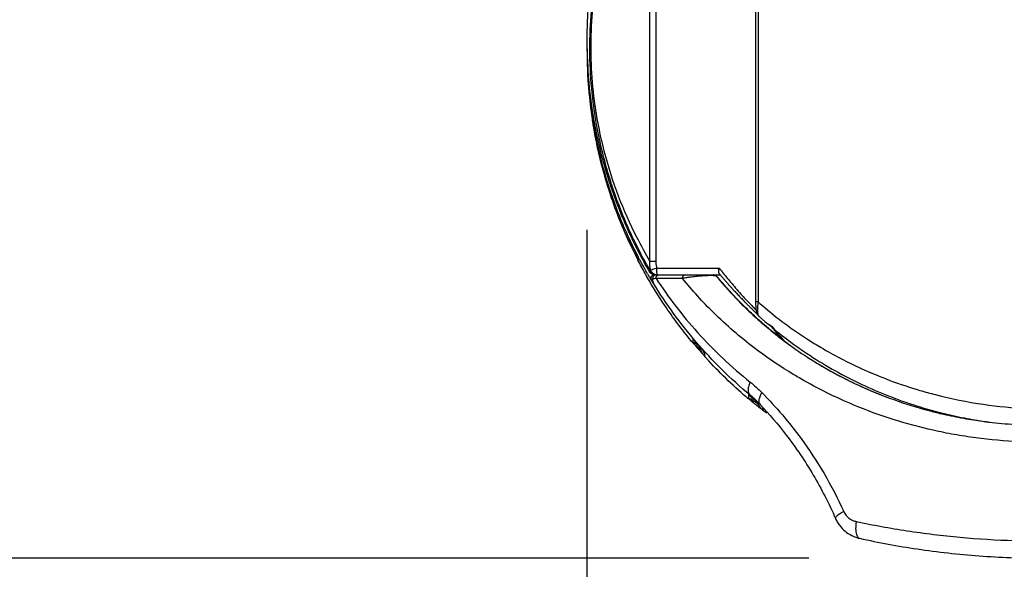
# Model space of a CAD drawing. Units: inches. Extents: x 1.2 to 15.8, y 0.3 to 10.5.
# Drawn here: x 1.8 to 2.4, y 6.5 to 6.8 of the extents above; entities that cross this region are included whole.
import ezdxf

# ---------------------------------------------------------------- set-up
doc = ezdxf.new("R2010")
doc.units = ezdxf.units.IN
doc.header["$LTSCALE"] = 0.935
doc.header["$MEASUREMENT"] = 0
doc.layers.get('0').update_dxf_attribs({"linetype": 'CONTINUOUS'})
doc.styles.get("Standard").update_dxf_attribs({"font": 'txt', "width": 0.8})
doc.dimstyles.new('DIMSTYLE_3', dxfattribs={"dimtxt": 0.1, "dimasz": 0.1875, "dimexe": 0.18, "dimexo": 0.0625, "dimgap": 0.09, "dimtad": 0, "dimtih": 1, "dimtoh": 1, "dimlfac": 2, "dimzin": 4, "dimdsep": 46, "dimtxsty": 'STANDARD', "dimblk": 'CLOSED', "dimblk1": 'CLOSED', "dimblk2": 'CLOSED', "dimcen": 0.09, "dimadec": 0, "dimazin": 0, "dimtp": 0.01, "dimtm": 0.01, "dimtfac": 1, "dimtofl": 0, "dimtmove": 0, "dimatfit": 3, "dimldrblk": 'CLOSED', "dimfxl": 1, "dimtolj": 1, "dimtzin": 4, "dimarcsym": 0})

# ---------------------------------------------------------------- blocks, each defined once
blk = doc.blocks.new('_CLOSED')
at = {"color": 0, "linetype": 'BYBLOCK'}
for p, q in [((0, 0), (-1, 0.1667)), ((-1, 0.1667), (-1, -0.1667)), ((-1, -0.1667), (0, 0)), ((-1, 0), (0, 0))]:
    blk.add_line(p, q, dxfattribs=at)
blk = doc.blocks.new('*D11')
at = {"color": 2, "linetype": 'CONTINUOUS'}
for p, q in [((2.15479, 6.6672), (2.15479, 6.16589)), ((3.48676, 6.66222), (3.48676, 6.16589)), ((2.15479, 6.22839), (1.84479, 6.22839)), ((3.48676, 6.22839), (3.79676, 6.22839))]:
    blk.add_line(p, q, dxfattribs=at)
at = {"color": 2, "linetype": 'CONTINUOUS', "xscale": 0.1875, "yscale": 0.1875, "zscale": 0.1875}
blk.add_blockref('_CLOSED', (2.15479, 6.22839), dxfattribs=at)
at = {"color": 2, "linetype": 'CONTINUOUS', "xscale": 0.1875, "yscale": 0.1875, "zscale": 0.1875, "rotation": 180}
blk.add_blockref('_CLOSED', (3.48676, 6.22839), dxfattribs=at)
at = {"color": 2, "linetype": 'CONTINUOUS', "width": 0.8}
for s, p in [('[', (2.81363, 6.17839)), (']', (3.21363, 6.17839)), ('67,7', (2.39363, 6.17839)), ('2.66', (2.89363, 6.17839))]:
    blk.add_text(s, height=0.1, dxfattribs=at).set_placement(p)
blk = doc.blocks.new('*D12')
at = {"color": 2, "linetype": 'CONTINUOUS'}
for p, q in [((1.73283, 8.2687), (1.50343, 8.2687)), ((1.56593, 8.2687), (1.56593, 7.47575)), ((1.56593, 6.47873), (1.56593, 7.15075)), ((2.2822, 6.47873), (1.50343, 6.47873))]:
    blk.add_line(p, q, dxfattribs=at)
at = {"color": 2, "linetype": 'CONTINUOUS', "xscale": 0.1875, "yscale": 0.1875, "zscale": 0.1875}
for p, rotation in [((1.56593, 8.2687), 90), ((1.56593, 6.47873), 270)]:
    blk.add_blockref('_CLOSED', p, dxfattribs=dict(at, rotation=rotation))
at = {"color": 2, "linetype": 'CONTINUOUS', "width": 0.8}
for s, p in [('90,9', (1.32593, 7.33825)), ('[', (1.32593, 7.18825)), (']', (1.72593, 7.18825)), ('3.58', (1.40593, 7.18825))]:
    blk.add_text(s, height=0.1, dxfattribs=at).set_placement(p)

msp = doc.modelspace()

# ---------------------------------------------------------------- linework, layer by layer
at = {"color": 7, "linetype": 'CONTINUOUS'}
for p, q in [((2.2517, 6.96499), (2.2517, 6.62583)), ((2.25316, 6.96499), (2.25316, 6.62583)), ((2.19106, 6.64898), (2.19106, 6.89453)), ((2.19438, 6.89452), (2.19438, 6.64898)), ((2.16738, 6.69151), (2.16738, 6.69117)), ((2.17914, 6.6621), (2.17914, 6.66024)), ((2.18319, 6.65187), (2.18318, 6.65239)), ((2.18421, 6.64988), (2.18421, 6.65178)), ((2.19437, 6.64898), (2.19106, 6.64898)), ((2.19502, 6.64528), (2.23079, 6.64528)), ((2.19058, 6.64334), (2.19142, 6.64334)), ((2.19348, 6.64134), (2.23146, 6.64134)), ((2.19513, 6.64134), (2.19513, 6.64134)), ((2.22932, 6.64062), (2.22911, 6.64062)), ((2.19196, 6.63836), (2.19178, 6.63836)), ((2.25316, 6.62583), (2.2517, 6.62583)), ((2.25342, 6.61792), (2.25343, 6.61792)), ((2.21571, 6.60456), (2.21571, 6.60262)), ((2.21571, 6.60262), (2.21571, 6.60245)), ((2.22253, 6.59461), (2.22253, 6.59675)), ((2.24756, 6.57256), (2.24756, 6.57042)), ((2.25011, 6.57095), (2.2486, 6.57224)), ((2.25609, 6.56352), (2.25609, 6.56483)), ((2.35674, 6.56206), (2.35674, 6.56281))]:
    msp.add_line(p, q, dxfattribs=at)
for points, knots in [([(2.19123, 6.64367), (2.18834, 6.64867), (2.18141, 6.66161), (2.17188, 6.68371), (2.16496, 6.70592), (2.16074, 6.725), (2.15799, 6.74231), (2.15634, 6.76235), (2.15649, 6.7845), (2.15824, 6.80271), (2.16048, 6.81664), (2.16313, 6.82963), (2.16717, 6.84502), (2.1737, 6.86397), (2.18204, 6.88319), (2.18907, 6.89624), (2.19281, 6.90254)], [0, 0, 0, 0, 0.063795, 0.162071, 0.265425, 0.320199, 0.377904, 0.458929, 0.542045, 0.622332, 0.660747, 0.697893, 0.768754, 0.836439, 0.919093, 1, 1, 1, 1]), ([(2.19106, 6.89453), (2.18776, 6.88893), (2.18152, 6.87736), (2.17383, 6.85993), (2.16758, 6.84227), (2.16358, 6.82745), (2.16097, 6.81495), (2.15875, 6.80154), (2.15702, 6.78402), (2.15687, 6.7627), (2.15851, 6.74342), (2.16123, 6.72676), (2.1654, 6.70839), (2.17224, 6.68701), (2.18158, 6.66592), (2.18831, 6.65364), (2.19106, 6.64898)], [0, 0, 0, 0, 0.075659, 0.152739, 0.221543, 0.293496, 0.331188, 0.370152, 0.451552, 0.5358, 0.617942, 0.676472, 0.732062, 0.837075, 0.937111, 1, 1, 1, 1]), ([(2.15787, 6.81554), (2.1567, 6.80803), (2.15532, 6.79558), (2.15485, 6.78307), (2.15481, 6.77815)], [0, 0, 0, 0, 0.607184, 1, 1, 1, 1]), ([(2.1792, 6.66213), (2.17862, 6.66337), (2.17426, 6.67297), (2.16564, 6.69543), (2.15723, 6.73071), (2.1551, 6.75768), (2.1551, 6.77116)], [0, 0, 0, 0, 0.036439, 0.28124, 0.640655, 1, 1, 1, 1]), ([(2.15506, 6.76414), (2.15521, 6.76078), (2.15625, 6.74446), (2.15995, 6.72108), (2.16542, 6.70157), (2.16766, 6.69466)], [0, 0, 0, 0, 0.142538, 0.692407, 1, 1, 1, 1]), ([(2.15516, 6.76523), (2.15521, 6.76261), (2.15563, 6.75116), (2.15723, 6.73547), (2.15973, 6.72151), (2.16105, 6.71527), (2.16173, 6.71225), (2.16231, 6.70977), (2.16272, 6.70807), (2.16296, 6.70712), (2.16394, 6.70325), (2.16509, 6.69906), (2.16627, 6.69514), (2.16644, 6.69456)], [0, 0, 0, 0, 0.109487, 0.47863, 0.658072, 0.70202, 0.745207, 0.78748, 0.808198, 0.818442, 0.828591, 0.974741, 1, 1, 1, 1]), ([(2.16638, 6.69434), (2.16622, 6.69485), (2.16507, 6.69868), (2.16374, 6.70348), (2.16242, 6.70877), (2.16172, 6.71171), (2.16117, 6.71421), (2.16078, 6.71598), (2.1606, 6.71688), (2.16049, 6.71739), (2.15869, 6.72614), (2.15628, 6.74184), (2.15531, 6.75755), (2.15516, 6.76461)], [0, 0, 0, 0, 0.022352, 0.168235, 0.209372, 0.25172, 0.294997, 0.316938, 0.32797, 0.333501, 0.339047, 0.703384, 1, 1, 1, 1]), ([(2.15826, 6.72902), (2.15815, 6.72966), (2.15798, 6.73079), (2.15782, 6.73191), (2.15775, 6.7324)], [0, 0, 0, 0, 0.569351, 1, 1, 1, 1]), ([(2.16644, 6.69456), (2.16661, 6.69399), (2.16692, 6.69297), (2.16724, 6.69196), (2.16738, 6.69151)], [0, 0, 0, 0, 0.559289, 1, 1, 1, 1]), ([(2.16715, 6.69188), (2.16708, 6.69207), (2.16685, 6.69282), (2.16661, 6.69356), (2.16645, 6.69411)], [0, 0, 0, 0, 0.26081, 1, 1, 1, 1]), ([(2.16738, 6.69117), (2.1673, 6.69141), (2.16721, 6.69174), (2.16714, 6.69206), (2.16712, 6.69215)], [0, 0, 0, 0, 0.74976, 1, 1, 1, 1]), ([(2.16871, 6.69149), (2.1702, 6.68711), (2.17378, 6.67737), (2.17792, 6.66787), (2.18038, 6.66269)], [0, 0, 0, 0, 0.446664, 1, 1, 1, 1]), ([(2.17914, 6.6621), (2.17914, 6.66215), (2.17927, 6.66178), (2.17938, 6.66163), (2.17952, 6.66129), (2.1796, 6.66112)], [0, 0, 0, 0, 0.141878, 0.49493, 1, 1, 1, 1]), ([(2.18085, 6.6617), (2.18103, 6.66133), (2.18203, 6.65927), (2.18306, 6.65721), (2.18391, 6.65554)], [0, 0, 0, 0, 0.179878, 1, 1, 1, 1]), ([(2.17987, 6.65867), (2.17982, 6.65879), (2.1797, 6.65903), (2.17955, 6.65936), (2.17941, 6.65966), (2.1793, 6.65989), (2.17923, 6.66009), (2.17914, 6.66019), (2.17914, 6.66024)], [0, 0, 0, 0, 0.239667, 0.453938, 0.639951, 0.793449, 0.907913, 1, 1, 1, 1]), ([(2.1826, 6.65495), (2.18226, 6.65563), (2.18158, 6.65699), (2.18091, 6.65836), (2.18058, 6.65905)], [0, 0, 0, 0, 0.49953, 1, 1, 1, 1]), ([(2.1826, 6.65495), (2.18272, 6.65471), (2.18297, 6.65421), (2.18322, 6.65372), (2.18335, 6.65346)], [0, 0, 0, 0, 0.487954, 1, 1, 1, 1]), ([(2.18318, 6.65239), (2.18326, 6.65239), (2.18343, 6.65239), (2.18362, 6.6524), (2.18372, 6.6524), (2.18375, 6.6524)], [0, 0, 0, 0, 0.4504, 0.871962, 1, 1, 1, 1]), ([(2.18391, 6.65046), (2.18384, 6.6506), (2.18368, 6.65091), (2.18352, 6.65122), (2.18344, 6.65138), (2.18343, 6.65139)], [0, 0, 0, 0, 0.463043, 0.981955, 1, 1, 1, 1]), ([(2.18374, 6.65269), (2.18382, 6.65255), (2.18396, 6.65229), (2.18408, 6.65197), (2.18421, 6.65183), (2.18421, 6.65178)], [0, 0, 0, 0, 0.484975, 0.861954, 1, 1, 1, 1]), ([(2.18421, 6.64988), (2.18421, 6.64977), (2.18403, 6.65027), (2.18396, 6.65037), (2.18391, 6.65046)], [0, 0, 0, 0, 0.532825, 1, 1, 1, 1]), ([(2.19151, 6.644), (2.19127, 6.6448), (2.19095, 6.64645), (2.19096, 6.64812), (2.19106, 6.64898)], [0, 0, 0, 0, 0.491945, 1, 1, 1, 1]), ([(2.19501, 6.64528), (2.19456, 6.64511), (2.19372, 6.64482), (2.19274, 6.64446), (2.19202, 6.64419), (2.19169, 6.64407), (2.19151, 6.644)], [0, 0, 0, 0, 0.38674, 0.71483, 0.841948, 1, 1, 1, 1]), ([(2.19437, 6.64898), (2.19437, 6.64867), (2.1944, 6.64804), (2.19457, 6.64679), (2.19481, 6.64587), (2.19501, 6.64527)], [0, 0, 0, 0, 0.249803, 0.500323, 1, 1, 1, 1]), ([(2.19505, 6.64254), (2.195, 6.64291), (2.19504, 6.6439), (2.19501, 6.64479), (2.19501, 6.64528)], [0, 0, 0, 0, 0.46083, 1, 1, 1, 1]), ([(2.23062, 6.64267), (2.23052, 6.64306), (2.23047, 6.64395), (2.23065, 6.64482), (2.23079, 6.64528)], [0, 0, 0, 0, 0.456438, 1, 1, 1, 1]), ([(2.21458, 6.60365), (2.20927, 6.6101), (2.20037, 6.62203), (2.19253, 6.63467), (2.18931, 6.64033)], [0, 0, 0, 0, 0.562009, 1, 1, 1, 1]), ([(2.19178, 6.63836), (2.19148, 6.63886), (2.19109, 6.63952), (2.1907, 6.64018), (2.19061, 6.64034)], [0, 0, 0, 0, 0.750311, 1, 1, 1, 1]), ([(2.19202, 6.64188), (2.19167, 6.64208), (2.19125, 6.64242), (2.19092, 6.64283), (2.19084, 6.64294)], [0, 0, 0, 0, 0.740601, 1, 1, 1, 1]), ([(2.19142, 6.64334), (2.19139, 6.64339), (2.19136, 6.64349), (2.19136, 6.64366), (2.19141, 6.64383), (2.19147, 6.64394), (2.19151, 6.644)], [0, 0, 0, 0, 0.238168, 0.471925, 0.72105, 1, 1, 1, 1]), ([(2.19142, 6.64334), (2.19152, 6.64317), (2.19174, 6.64284), (2.19214, 6.6424), (2.19253, 6.64208), (2.19278, 6.64193), (2.19286, 6.64188)], [0, 0, 0, 0, 0.285692, 0.571378, 0.85706, 1, 1, 1, 1]), ([(2.19178, 6.63836), (2.1916, 6.63866), (2.19141, 6.63936), (2.19169, 6.6404), (2.19219, 6.6409), (2.19249, 6.64107)], [0, 0, 0, 0, 0.338366, 0.668848, 1, 1, 1, 1]), ([(2.19231, 6.64261), (2.19226, 6.64267), (2.19206, 6.6429), (2.19177, 6.64335), (2.19158, 6.64378), (2.19151, 6.644)], [0, 0, 0, 0, 0.141961, 0.570147, 1, 1, 1, 1]), ([(2.19195, 6.63839), (2.19186, 6.63855), (2.19171, 6.63891), (2.19166, 6.6395), (2.19179, 6.64009), (2.19208, 6.64061), (2.19252, 6.64102), (2.19306, 6.64128), (2.19346, 6.64134), (2.19365, 6.64134)], [0, 0, 0, 0, 0.136923, 0.280766, 0.42461, 0.568454, 0.712298, 0.856142, 1, 1, 1, 1]), ([(2.19359, 6.64167), (2.19345, 6.64173), (2.19312, 6.64191), (2.19269, 6.64223), (2.19241, 6.6425), (2.19231, 6.64261)], [0, 0, 0, 0, 0.284941, 0.713092, 1, 1, 1, 1]), ([(2.19445, 6.64134), (2.19429, 6.64134), (2.19396, 6.64129), (2.19351, 6.6411), (2.19312, 6.64078), (2.19282, 6.64038), (2.19263, 6.6399), (2.19256, 6.63939), (2.1926, 6.63905), (2.19264, 6.63888)], [0, 0, 0, 0, 0.138656, 0.278307, 0.419667, 0.562983, 0.707985, 0.853972, 1, 1, 1, 1]), ([(2.19451, 6.63938), (2.19415, 6.63931), (2.19353, 6.63916), (2.19291, 6.63897), (2.19264, 6.63888)], [0, 0, 0, 0, 0.564848, 1, 1, 1, 1]), ([(2.19331, 6.6414), (2.19315, 6.64143), (2.19293, 6.64148), (2.19271, 6.64156), (2.19265, 6.64158)], [0, 0, 0, 0, 0.713652, 1, 1, 1, 1]), ([(2.19286, 6.64188), (2.19295, 6.64183), (2.19315, 6.64172), (2.19336, 6.64163), (2.19349, 6.64158)], [0, 0, 0, 0, 0.428696, 1, 1, 1, 1]), ([(2.19349, 6.64158), (2.19355, 6.64156), (2.19377, 6.64148), (2.19399, 6.64143), (2.19416, 6.6414)], [0, 0, 0, 0, 0.285605, 1, 1, 1, 1]), ([(2.19513, 6.64134), (2.1949, 6.64134), (2.19445, 6.64138), (2.19394, 6.64152), (2.19366, 6.64164), (2.19359, 6.64167)], [0, 0, 0, 0, 0.428389, 0.857306, 1, 1, 1, 1]), ([(2.19416, 6.6414), (2.19419, 6.64139), (2.19429, 6.64138), (2.19439, 6.64137), (2.19445, 6.64136)], [0, 0, 0, 0, 0.331998, 1, 1, 1, 1]), ([(2.19451, 6.63937), (2.19451, 6.63937), (2.19451, 6.63952), (2.19454, 6.63981), (2.19466, 6.64023), (2.19486, 6.6406), (2.1951, 6.64089), (2.19528, 6.64103), (2.19535, 6.64108)], [0, 0, 0, 0, 0.002278, 0.225114, 0.444951, 0.659313, 0.866657, 1, 1, 1, 1]), ([(2.20972, 6.63938), (2.20794, 6.63938), (2.20448, 6.63938), (2.19941, 6.63938), (2.19612, 6.63938), (2.19451, 6.63938)], [0, 0, 0, 0, 0.349961, 0.683427, 1, 1, 1, 1]), ([(2.19451, 6.63938), (2.19803, 6.63397), (2.20559, 6.62329), (2.22281, 6.60259), (2.23776, 6.58849), (2.24858, 6.57983)], [0, 0, 0, 0, 0.23943, 0.48592, 1, 1, 1, 1]), ([(2.19513, 6.64134), (2.19501, 6.64134), (2.19517, 6.64199), (2.19508, 6.64229), (2.19505, 6.64254)], [0, 0, 0, 0, 0.285606, 1, 1, 1, 1]), ([(2.19535, 6.64108), (2.19539, 6.6411), (2.19553, 6.64119), (2.19581, 6.64131), (2.19606, 6.64134), (2.19619, 6.64134)], [0, 0, 0, 0, 0.147835, 0.577694, 1, 1, 1, 1]), ([(2.20972, 6.63937), (2.20972, 6.63937), (2.20972, 6.63952), (2.20974, 6.63981), (2.20986, 6.64023), (2.21005, 6.6406), (2.21029, 6.64092), (2.21068, 6.64123), (2.21103, 6.64134), (2.21128, 6.64134)], [0, 0, 0, 0, 0.001887, 0.160383, 0.315986, 0.466266, 0.609642, 0.745794, 1, 1, 1, 1]), ([(2.21271, 6.63984), (2.2125, 6.63981), (2.2115, 6.63967), (2.21051, 6.63951), (2.20972, 6.63938)], [0, 0, 0, 0, 0.20758, 1, 1, 1, 1]), ([(2.62214, 6.63938), (2.61653, 6.63242), (2.60361, 6.6182), (2.58092, 6.59861), (2.55875, 6.58391), (2.5393, 6.57351), (2.51818, 6.5639), (2.49565, 6.55621), (2.47207, 6.55064), (2.45158, 6.54721), (2.42857, 6.54517), (2.4033, 6.54517), (2.38235, 6.54702), (2.36584, 6.5496), (2.34211, 6.55439), (2.31204, 6.56391), (2.28508, 6.57719), (2.26617, 6.58851), (2.24887, 6.60039), (2.22825, 6.6182), (2.21533, 6.63242), (2.20972, 6.63938)], [0, 0, 0, 0, 0.057231, 0.122834, 0.191486, 0.227218, 0.264027, 0.340055, 0.379192, 0.419172, 0.473085, 0.526978, 0.580881, 0.607608, 0.634001, 0.735956, 0.808507, 0.825973, 0.877181, 0.942756, 1, 1, 1, 1]), ([(2.22497, 6.64092), (2.22454, 6.64091), (2.22387, 6.64088), (2.22312, 6.64084), (2.22249, 6.64081), (2.22148, 6.64075), (2.21995, 6.64063), (2.21766, 6.64043), (2.21525, 6.64017), (2.21344, 6.63994), (2.21271, 6.63984)], [0, 0, 0, 0, 0.105472, 0.163042, 0.18226, 0.258878, 0.410356, 0.554922, 0.820603, 1, 1, 1, 1]), ([(2.22704, 6.64093), (2.22703, 6.64093), (2.22651, 6.64094), (2.22592, 6.64094), (2.22526, 6.64093), (2.22509, 6.64092), (2.225, 6.64092), (2.22497, 6.64092)], [0, 0, 0, 0, 0.010467, 0.75456, 0.859196, 0.965171, 1, 1, 1, 1]), ([(2.22911, 6.64062), (2.22908, 6.64065), (2.22899, 6.64071), (2.22879, 6.64078), (2.2285, 6.64083), (2.22791, 6.6409), (2.2274, 6.64092), (2.22704, 6.64093)], [0, 0, 0, 0, 0.059975, 0.153718, 0.290287, 0.476629, 1, 1, 1, 1]), ([(2.22779, 6.64134), (2.22799, 6.64134), (2.22838, 6.64128), (2.22873, 6.64111), (2.22889, 6.64101)], [0, 0, 0, 0, 0.503845, 1, 1, 1, 1]), ([(2.22911, 6.64062), (2.22905, 6.64069), (2.22894, 6.64081), (2.22875, 6.64097), (2.22854, 6.6411), (2.22832, 6.64121), (2.22807, 6.64129), (2.22789, 6.64132), (2.22779, 6.64133)], [0, 0, 0, 0, 0.161985, 0.323957, 0.485929, 0.647901, 0.809874, 1, 1, 1, 1]), ([(2.22979, 6.6398), (2.23363, 6.63516), (2.24019, 6.6279), (2.24721, 6.62107), (2.24997, 6.61852)], [0, 0, 0, 0, 0.615965, 1, 1, 1, 1]), ([(2.23143, 6.64134), (2.23139, 6.64139), (2.2313, 6.6415), (2.23117, 6.64166), (2.23108, 6.64177), (2.23104, 6.64182)], [0, 0, 0, 0, 0.332087, 0.66542, 1, 1, 1, 1]), ([(2.23142, 6.64136), (2.23145, 6.64132), (2.23187, 6.64082), (2.23269, 6.63985), (2.23386, 6.63848), (2.23501, 6.63715), (2.23613, 6.63587), (2.23724, 6.63463), (2.23831, 6.63344), (2.23936, 6.6323), (2.24038, 6.6312), (2.24137, 6.63014), (2.24233, 6.62914), (2.24325, 6.62818), (2.24414, 6.62726), (2.24499, 6.62639), (2.2458, 6.62557), (2.24658, 6.62479), (2.24731, 6.62406), (2.248, 6.62337), (2.24866, 6.62273), (2.24908, 6.62232), (2.24928, 6.62212)], [0, 0, 0, 0, 0.004954, 0.075451, 0.144164, 0.211044, 0.276051, 0.339146, 0.400297, 0.459459, 0.516576, 0.571604, 0.624498, 0.675202, 0.723695, 0.769967, 0.814002, 0.85578, 0.895284, 0.932497, 0.967407, 1, 1, 1, 1]), ([(2.23292, 6.64255), (2.23459, 6.64045), (2.23822, 6.63602), (2.24348, 6.63009), (2.24738, 6.62594), (2.24922, 6.62405), (2.24952, 6.62374)], [0, 0, 0, 0, 0.319304, 0.684894, 0.9484, 1, 1, 1, 1]), ([(2.19264, 6.63888), (2.19253, 6.63884), (2.19234, 6.63877), (2.1921, 6.63864), (2.19195, 6.63851), (2.19194, 6.63841), (2.19196, 6.63836)], [0, 0, 0, 0, 0.386758, 0.67512, 0.865774, 1, 1, 1, 1]), ([(2.19328, 6.63619), (2.19307, 6.63654), (2.19274, 6.63731), (2.19263, 6.63825), (2.19264, 6.63878), (2.19264, 6.63888)], [0, 0, 0, 0, 0.435119, 0.889317, 1, 1, 1, 1]), ([(2.2486, 6.57224), (2.24295, 6.57695), (2.23218, 6.58672), (2.2175, 6.60248), (2.2045, 6.61893), (2.19683, 6.63039), (2.19328, 6.63619)], [0, 0, 0, 0, 0.259972, 0.513194, 0.759894, 1, 1, 1, 1]), ([(2.24509, 6.62344), (2.24383, 6.62469), (2.24123, 6.62732), (2.23869, 6.63002), (2.23739, 6.63144)], [0, 0, 0, 0, 0.479296, 1, 1, 1, 1]), ([(2.24928, 6.62212), (2.24947, 6.62193), (2.24984, 6.62157), (2.2502, 6.62122), (2.25038, 6.62105)], [0, 0, 0, 0, 0.520028, 1, 1, 1, 1]), ([(2.24952, 6.62374), (2.25013, 6.6231), (2.25096, 6.62225), (2.25177, 6.62138), (2.25197, 6.62114)], [0, 0, 0, 0, 0.738994, 1, 1, 1, 1]), ([(2.2517, 6.62583), (2.2517, 6.6253), (2.25172, 6.6243), (2.25176, 6.6233), (2.25179, 6.62283)], [0, 0, 0, 0, 0.526968, 1, 1, 1, 1]), ([(2.25179, 6.62283), (2.25182, 6.62241), (2.25188, 6.62166), (2.25203, 6.62061), (2.25227, 6.6196), (2.25272, 6.61868), (2.25318, 6.61813), (2.25343, 6.61791)], [0, 0, 0, 0, 0.233356, 0.426797, 0.601343, 0.816047, 1, 1, 1, 1]), ([(2.2528, 6.62286), (2.25278, 6.62261), (2.25275, 6.62213), (2.25273, 6.62121), (2.25275, 6.62019), (2.25288, 6.61915), (2.25307, 6.61846), (2.25327, 6.61809), (2.25337, 6.61796), (2.25342, 6.61792)], [0, 0, 0, 0, 0.147956, 0.286558, 0.540697, 0.751204, 0.905227, 0.961606, 1, 1, 1, 1]), ([(2.25316, 6.62583), (2.25398, 6.62512), (2.26308, 6.6172), (2.2751, 6.60832), (2.29424, 6.59656), (2.30975, 6.58849), (2.32889, 6.58057), (2.3432, 6.57579), (2.36104, 6.57087), (2.3816, 6.56675), (2.40783, 6.56423), (2.4269, 6.56423), (2.44378, 6.56524), (2.45634, 6.56661), (2.47078, 6.56907), (2.49445, 6.57429), (2.51494, 6.58143), (2.53454, 6.59071), (2.54462, 6.59594), (2.56239, 6.60661), (2.5764, 6.6172), (2.58528, 6.62512), (2.58607, 6.62583)], [0, 0, 0, 0, 0.008976, 0.099799, 0.123077, 0.194865, 0.244135, 0.294273, 0.31962, 0.397232, 0.467333, 0.537284, 0.554795, 0.60716, 0.641766, 0.675894, 0.80771, 0.819735, 0.855334, 0.901618, 0.991141, 1, 1, 1, 1]), ([(2.25038, 6.62105), (2.25054, 6.62089), (2.25084, 6.62059), (2.25128, 6.62017), (2.25168, 6.61978), (2.25193, 6.61954), (2.25204, 6.61942)], [0, 0, 0, 0, 0.289041, 0.552162, 0.789252, 1, 1, 1, 1]), ([(2.25204, 6.61942), (2.25215, 6.61932), (2.25234, 6.61914), (2.25257, 6.61891), (2.2527, 6.61878), (2.25275, 6.61873)], [0, 0, 0, 0, 0.437118, 0.810212, 1, 1, 1, 1]), ([(2.25971, 6.61292), (2.26045, 6.61198), (2.26221, 6.60978), (2.26402, 6.60762), (2.26507, 6.60639)], [0, 0, 0, 0, 0.425241, 1, 1, 1, 1]), ([(2.26099, 6.61184), (2.26177, 6.61087), (2.26334, 6.60896), (2.26519, 6.60679), (2.26625, 6.60557), (2.2665, 6.60529)], [0, 0, 0, 0, 0.435105, 0.867194, 1, 1, 1, 1]), ([(2.25961, 6.6101), (2.26083, 6.60909), (2.26302, 6.60733), (2.26524, 6.6056), (2.26622, 6.60485)], [0, 0, 0, 0, 0.561815, 1, 1, 1, 1]), ([(2.2663, 6.60497), (2.26651, 6.60479), (2.26693, 6.60444), (2.26756, 6.60391), (2.26798, 6.60357), (2.26819, 6.60339)], [0, 0, 0, 0, 0.333051, 0.66639, 1, 1, 1, 1]), ([(2.21571, 6.60456), (2.21571, 6.60462), (2.21592, 6.60425), (2.21611, 6.60413), (2.21637, 6.60379), (2.2165, 6.60363)], [0, 0, 0, 0, 0.136844, 0.487357, 1, 1, 1, 1]), ([(2.21583, 6.60231), (2.21589, 6.60226), (2.21597, 6.60212), (2.21617, 6.60191), (2.21639, 6.60164), (2.21655, 6.60145), (2.21664, 6.60135)], [0, 0, 0, 0, 0.174542, 0.404515, 0.681318, 1, 1, 1, 1]), ([(2.22034, 6.5992), (2.21991, 6.59968), (2.21905, 6.60066), (2.2182, 6.60165), (2.21777, 6.60214)], [0, 0, 0, 0, 0.499411, 1, 1, 1, 1]), ([(2.26818, 6.60336), (2.27253, 6.60012), (2.27908, 6.59557), (2.2948, 6.58578), (2.31914, 6.5733), (2.34274, 6.56544), (2.35653, 6.56211)], [0, 0, 0, 0, 0.165829, 0.243668, 0.566345, 1, 1, 1, 1]), ([(2.26927, 6.60474), (2.27253, 6.60227), (2.28516, 6.59317), (2.30832, 6.5797), (2.33473, 6.56887), (2.35104, 6.56405), (2.35668, 6.56259)], [0, 0, 0, 0, 0.125565, 0.477761, 0.82099, 1, 1, 1, 1]), ([(2.22253, 6.59675), (2.22253, 6.59679), (2.22236, 6.59689), (2.2222, 6.59715), (2.22186, 6.59748), (2.22151, 6.59789), (2.22113, 6.59831), (2.22074, 6.59875), (2.22047, 6.59905), (2.22034, 6.5992)], [0, 0, 0, 0, 0.036326, 0.144122, 0.295183, 0.461653, 0.640147, 0.817308, 1, 1, 1, 1]), ([(2.22157, 6.59568), (2.22165, 6.59558), (2.22182, 6.59539), (2.22205, 6.59514), (2.22225, 6.5949), (2.22237, 6.59481), (2.22253, 6.59455), (2.22253, 6.59461)], [0, 0, 0, 0, 0.280035, 0.523084, 0.724772, 0.877615, 1, 1, 1, 1]), ([(2.28834, 6.58988), (2.2909, 6.58835), (2.2946, 6.58622), (2.29836, 6.5842), (2.29951, 6.5836)], [0, 0, 0, 0, 0.697673, 1, 1, 1, 1]), ([(2.24858, 6.57983), (2.24836, 6.57939), (2.24799, 6.57851), (2.24759, 6.5772), (2.24739, 6.57595), (2.24738, 6.5748), (2.24763, 6.57349), (2.24812, 6.57266), (2.2486, 6.57224)], [0, 0, 0, 0, 0.181891, 0.351939, 0.508099, 0.649583, 0.776958, 1, 1, 1, 1]), ([(2.24858, 6.57983), (2.24975, 6.57889), (2.25205, 6.57693), (2.25424, 6.57485), (2.25532, 6.57377)], [0, 0, 0, 0, 0.494868, 1, 1, 1, 1]), ([(2.24813, 6.57208), (2.24808, 6.57212), (2.24799, 6.57219), (2.24785, 6.57231), (2.24773, 6.57238), (2.2476, 6.57258), (2.24757, 6.57258)], [0, 0, 0, 0, 0.263676, 0.511723, 0.720528, 1, 1, 1, 1]), ([(2.24832, 6.57191), (2.24831, 6.57193), (2.24824, 6.57198), (2.24818, 6.57203), (2.24813, 6.57208)], [0, 0, 0, 0, 0.245949, 1, 1, 1, 1]), ([(2.24996, 6.57104), (2.24983, 6.57114), (2.24946, 6.57147), (2.24901, 6.57187), (2.24869, 6.57217), (2.2486, 6.57224)], [0, 0, 0, 0, 0.267745, 0.820062, 1, 1, 1, 1]), ([(2.24875, 6.57156), (2.24872, 6.57158), (2.24867, 6.57162), (2.24862, 6.57166), (2.24861, 6.57167)], [0, 0, 0, 0, 0.624832, 1, 1, 1, 1]), ([(2.25061, 6.57002), (2.25033, 6.57024), (2.24986, 6.57063), (2.24924, 6.57115), (2.24889, 6.57144), (2.24875, 6.57156)], [0, 0, 0, 0, 0.441079, 0.764651, 1, 1, 1, 1]), ([(2.25151, 6.56966), (2.25135, 6.5698), (2.25095, 6.57015), (2.25043, 6.57061), (2.25008, 6.57093), (2.24996, 6.57104)], [0, 0, 0, 0, 0.31001, 0.765706, 1, 1, 1, 1]), ([(2.25532, 6.57377), (2.25507, 6.57337), (2.25461, 6.57259), (2.25407, 6.57142), (2.25372, 6.57029), (2.25355, 6.56925), (2.2536, 6.56808), (2.25392, 6.56733), (2.25429, 6.56693)], [0, 0, 0, 0, 0.191062, 0.367636, 0.527416, 0.669489, 0.794504, 1, 1, 1, 1]), ([(2.25532, 6.57377), (2.26348, 6.56554), (2.2762, 6.55058), (2.29143, 6.52732), (2.29891, 6.51293), (2.30231, 6.50549)], [0, 0, 0, 0, 0.416545, 0.70556, 1, 1, 1, 1]), ([(2.31785, 6.57488), (2.32056, 6.57373), (2.32398, 6.57235), (2.32743, 6.57105), (2.32813, 6.57079)], [0, 0, 0, 0, 0.79787, 1, 1, 1, 1]), ([(2.24888, 6.5693), (2.24877, 6.56939), (2.24857, 6.56956), (2.24829, 6.56979), (2.24804, 6.57), (2.24783, 6.57017), (2.24771, 6.57031), (2.24759, 6.57035), (2.24756, 6.57038)], [0, 0, 0, 0, 0.245969, 0.465844, 0.656685, 0.814124, 0.931479, 1, 1, 1, 1]), ([(2.24888, 6.5693), (2.24952, 6.56876), (2.25081, 6.5677), (2.25211, 6.56665), (2.25276, 6.56612)], [0, 0, 0, 0, 0.5, 1, 1, 1, 1]), ([(2.25433, 6.56689), (2.25341, 6.56785), (2.25217, 6.56908), (2.25089, 6.57025), (2.25058, 6.57054)], [0, 0, 0, 0, 0.758213, 1, 1, 1, 1]), ([(2.25123, 6.56951), (2.25119, 6.56955), (2.25098, 6.56971), (2.25077, 6.56988), (2.25061, 6.57002)], [0, 0, 0, 0, 0.20246, 1, 1, 1, 1]), ([(2.2531, 6.568), (2.25289, 6.56817), (2.25227, 6.56867), (2.25164, 6.56917), (2.25123, 6.56951)], [0, 0, 0, 0, 0.332093, 1, 1, 1, 1]), ([(2.25371, 6.56751), (2.25364, 6.56757), (2.25343, 6.56774), (2.25323, 6.5679), (2.2531, 6.568)], [0, 0, 0, 0, 0.371255, 1, 1, 1, 1]), ([(2.25429, 6.56693), (2.25962, 6.56135), (2.27064, 6.54845), (2.28536, 6.52662), (2.29384, 6.51005), (2.2976, 6.50149)], [0, 0, 0, 0, 0.293567, 0.644273, 1, 1, 1, 1]), ([(2.25609, 6.5635), (2.25609, 6.56345), (2.25593, 6.56365), (2.2558, 6.56371), (2.25558, 6.5639), (2.25533, 6.56409), (2.25515, 6.56423), (2.25505, 6.56431), (2.25505, 6.56431)], [0, 0, 0, 0, 0.119042, 0.268782, 0.470069, 0.714393, 0.996129, 1, 1, 1, 1]), ([(2.35761, 6.56185), (2.35784, 6.5618), (2.36178, 6.56087), (2.36588, 6.56001), (2.36976, 6.55929), (2.36989, 6.55927)], [0, 0, 0, 0, 0.055563, 0.969176, 1, 1, 1, 1]), ([(2.36989, 6.55927), (2.37356, 6.55859), (2.37865, 6.55776), (2.38376, 6.5571), (2.38517, 6.55692)], [0, 0, 0, 0, 0.72528, 1, 1, 1, 1]), ([(2.36993, 6.55953), (2.3705, 6.55942), (2.375, 6.55853), (2.37952, 6.55775), (2.38347, 6.55718)], [0, 0, 0, 0, 0.127063, 1, 1, 1, 1]), ([(2.30231, 6.50549), (2.30187, 6.50526), (2.30106, 6.50479), (2.29994, 6.50409), (2.29901, 6.50342), (2.29834, 6.50285), (2.2979, 6.50238), (2.29766, 6.50203), (2.29755, 6.50172), (2.29758, 6.50155), (2.2976, 6.50149)], [0, 0, 0, 0, 0.232031, 0.440747, 0.620571, 0.767408, 0.854212, 0.921083, 0.970292, 1, 1, 1, 1]), ([(2.30231, 6.50549), (2.30269, 6.50465), (2.3037, 6.50309), (2.30559, 6.50139), (2.30759, 6.5003), (2.30888, 6.49989), (2.30954, 6.49975)], [0, 0, 0, 0, 0.290781, 0.576443, 0.788812, 1, 1, 1, 1]), ([(2.2976, 6.50149), (2.29789, 6.50084), (2.29892, 6.4988), (2.30122, 6.4957), (2.30487, 6.49266), (2.30842, 6.49092), (2.31069, 6.49027), (2.31145, 6.4901)], [0, 0, 0, 0, 0.115933, 0.366254, 0.619243, 0.875755, 1, 1, 1, 1]), ([(2.30954, 6.49975), (2.30941, 6.49906), (2.30922, 6.4977), (2.30913, 6.49573), (2.30923, 6.49394), (2.30952, 6.49251), (2.30993, 6.49146), (2.31039, 6.49074), (2.31091, 6.49029), (2.31128, 6.49014), (2.31144, 6.4901)], [0, 0, 0, 0, 0.201245, 0.391484, 0.563587, 0.712111, 0.80624, 0.885923, 0.953809, 1, 1, 1, 1]), ([(2.30954, 6.49975), (2.31917, 6.49771), (2.33895, 6.4941), (2.36927, 6.49041), (2.39517, 6.48884), (2.41609, 6.48853), (2.437, 6.48885), (2.46282, 6.49043), (2.49302, 6.49412), (2.51271, 6.49771), (2.52232, 6.49975)], [0, 0, 0, 0, 0.137772, 0.281307, 0.427339, 0.500698, 0.574281, 0.720014, 0.86253, 1, 1, 1, 1]), ([(2.31145, 6.4901), (2.32238, 6.48768), (2.34517, 6.48348), (2.38013, 6.4796), (2.4161, 6.47828), (2.45203, 6.47962), (2.48689, 6.48351), (2.50956, 6.4877), (2.52041, 6.4901)], [0, 0, 0, 0, 0.159569, 0.329796, 0.500687, 0.671946, 0.841609, 1, 1, 1, 1])]:
    msp.add_open_spline(points, degree=3, knots=knots, dxfattribs=at)
for points in [[(2.1548, 6.77646), (2.15479, 6.77617), (2.15479, 6.77588), (2.15479, 6.77558)], [(2.15481, 6.77815), (2.1548, 6.77759), (2.1548, 6.77702), (2.1548, 6.77646)], [(2.15479, 6.77558), (2.1548, 6.77411), (2.15481, 6.77264), (2.15484, 6.77117)], [(2.15484, 6.77117), (2.15484, 6.77082), (2.15485, 6.77047), (2.15486, 6.77012)], [(2.15486, 6.77012), (2.15489, 6.7686), (2.15494, 6.76707), (2.155, 6.76555)], [(2.155, 6.76555), (2.155, 6.76545), (2.155, 6.76535), (2.15501, 6.76525)], [(2.15501, 6.76525), (2.15502, 6.76504), (2.15502, 6.76484), (2.15503, 6.76463)], [(2.15503, 6.76463), (2.15504, 6.76447), (2.15505, 6.7643), (2.15506, 6.76414)], [(2.15756, 6.73373), (2.15617, 6.74381), (2.15536, 6.75397), (2.15516, 6.76413)], [(2.15775, 6.7324), (2.15768, 6.73284), (2.15762, 6.73328), (2.15756, 6.73373)], [(2.15851, 6.72741), (2.15843, 6.72795), (2.15834, 6.72848), (2.15826, 6.72902)], [(2.15883, 6.7255), (2.15872, 6.72614), (2.15862, 6.72677), (2.15851, 6.72741)], [(2.15901, 6.72446), (2.15895, 6.72481), (2.15889, 6.72516), (2.15883, 6.7255)], [(2.16504, 6.69815), (2.16258, 6.70681), (2.16057, 6.71559), (2.15901, 6.72446)], [(2.16558, 6.69627), (2.1654, 6.6969), (2.16522, 6.69752), (2.16504, 6.69815)], [(2.16616, 6.69432), (2.16596, 6.69497), (2.16577, 6.69562), (2.16558, 6.69627)], [(2.16625, 6.694), (2.16622, 6.69411), (2.16619, 6.69421), (2.16616, 6.69432)], [(2.16648, 6.69327), (2.1664, 6.69352), (2.16633, 6.69376), (2.16625, 6.694)], [(2.16645, 6.69411), (2.16642, 6.69419), (2.1664, 6.69426), (2.16638, 6.69434)], [(2.16661, 6.69283), (2.16657, 6.69298), (2.16652, 6.69313), (2.16648, 6.69327)], [(2.16671, 6.69252), (2.16667, 6.69262), (2.16664, 6.69273), (2.16661, 6.69283)], [(2.16706, 6.6914), (2.16694, 6.69177), (2.16682, 6.69215), (2.16671, 6.69252)], [(2.16712, 6.69215), (2.16709, 6.69231), (2.16706, 6.69248), (2.16703, 6.69264)], [(2.16715, 6.69109), (2.16712, 6.6912), (2.16709, 6.6913), (2.16706, 6.6914)], [(2.16738, 6.69117), (2.1673, 6.69141), (2.16722, 6.69164), (2.16715, 6.69188)], [(2.17837, 6.66178), (2.17404, 6.67131), (2.1703, 6.68111), (2.16715, 6.69109)], [(2.16766, 6.69466), (2.16769, 6.69456), (2.16773, 6.69445), (2.16776, 6.69435)], [(2.16776, 6.69435), (2.16788, 6.69398), (2.168, 6.69361), (2.16812, 6.69325)], [(2.16812, 6.69325), (2.16816, 6.69314), (2.16819, 6.69304), (2.16823, 6.69293)], [(2.16823, 6.69293), (2.16835, 6.69256), (2.16848, 6.69218), (2.1686, 6.69181)], [(2.1686, 6.69181), (2.16864, 6.6917), (2.16867, 6.6916), (2.16871, 6.69149)], [(2.17881, 6.6608), (2.17866, 6.66112), (2.17851, 6.66145), (2.17837, 6.66178)], [(2.17966, 6.66115), (2.17951, 6.66148), (2.17935, 6.6618), (2.1792, 6.66213)], [(2.18038, 6.66269), (2.18054, 6.66236), (2.1807, 6.66203), (2.18085, 6.6617)], [(2.17908, 6.66021), (2.17899, 6.6604), (2.1789, 6.6606), (2.17881, 6.6608)], [(2.17914, 6.66024), (2.17964, 6.66), (2.18012, 6.65971), (2.18057, 6.65938)], [(2.17985, 6.66058), (2.17977, 6.66076), (2.17969, 6.66094), (2.1796, 6.66112)], [(2.17992, 6.66061), (2.17983, 6.66079), (2.17975, 6.66097), (2.17966, 6.66115)], [(2.18058, 6.65905), (2.18034, 6.65956), (2.1801, 6.66007), (2.17985, 6.66058)], [(2.18162, 6.65696), (2.18113, 6.65761), (2.18054, 6.65819), (2.17987, 6.65867)], [(2.17987, 6.65867), (2.18023, 6.6579), (2.18059, 6.65715), (2.18096, 6.65639)], [(2.18267, 6.65496), (2.18173, 6.65683), (2.18081, 6.65871), (2.17992, 6.66061)], [(2.18096, 6.65639), (2.18132, 6.65563), (2.18169, 6.65488), (2.18206, 6.65412)], [(2.18206, 6.65412), (2.18218, 6.65389), (2.18229, 6.65366), (2.18241, 6.65342)], [(2.18241, 6.65342), (2.1826, 6.65305), (2.18278, 6.65268), (2.18297, 6.65231)], [(2.18324, 6.65383), (2.18305, 6.65421), (2.18286, 6.65458), (2.18267, 6.65496)], [(2.18317, 6.65259), (2.18315, 6.6531), (2.18308, 6.6536), (2.18296, 6.65409)], [(2.18297, 6.65231), (2.18304, 6.65216), (2.18312, 6.65202), (2.18319, 6.65187)], [(2.18318, 6.65239), (2.18318, 6.65246), (2.18318, 6.65252), (2.18317, 6.65259)], [(2.18343, 6.65139), (2.18335, 6.65155), (2.18327, 6.65171), (2.18319, 6.65187)], [(2.18382, 6.6527), (2.18362, 6.65308), (2.18343, 6.65346), (2.18324, 6.65383)], [(2.18335, 6.65346), (2.18348, 6.65321), (2.18361, 6.65295), (2.18374, 6.65269)], [(2.18429, 6.65179), (2.18413, 6.65209), (2.18397, 6.65239), (2.18382, 6.6527)], [(2.18391, 6.65554), (2.1841, 6.65517), (2.1843, 6.65479), (2.18449, 6.65442)], [(2.18509, 6.65026), (2.18482, 6.65077), (2.18455, 6.65128), (2.18429, 6.65179)], [(2.18449, 6.65442), (2.18469, 6.65404), (2.18488, 6.65367), (2.18508, 6.65329)], [(2.18508, 6.65329), (2.18524, 6.65299), (2.1854, 6.65269), (2.18556, 6.65238)], [(2.18686, 6.64697), (2.18626, 6.64807), (2.18567, 6.64916), (2.18509, 6.65026)], [(2.18556, 6.65238), (2.18641, 6.65078), (2.18728, 6.64918), (2.18816, 6.64759)], [(2.18833, 6.64206), (2.18689, 6.64464), (2.18549, 6.64724), (2.18414, 6.64986)], [(2.18924, 6.6427), (2.18843, 6.64412), (2.18764, 6.64554), (2.18686, 6.64697)], [(2.18816, 6.64759), (2.18895, 6.64616), (2.18976, 6.64475), (2.19058, 6.64334)], [(2.23079, 6.64528), (2.23137, 6.64453), (2.23195, 6.64378), (2.23254, 6.64304)], [(2.18905, 6.64078), (2.18881, 6.64121), (2.18857, 6.64164), (2.18833, 6.64206)], [(2.18931, 6.64033), (2.18922, 6.64048), (2.18914, 6.64063), (2.18905, 6.64078)], [(2.19003, 6.64134), (2.18976, 6.64179), (2.1895, 6.64225), (2.18924, 6.6427)], [(2.1903, 6.64087), (2.19021, 6.64103), (2.19012, 6.64118), (2.19003, 6.64134)], [(2.19061, 6.64034), (2.1905, 6.64052), (2.1904, 6.6407), (2.1903, 6.64087)], [(2.19084, 6.64294), (2.19074, 6.64306), (2.19066, 6.6432), (2.19058, 6.64334)], [(2.19142, 6.64334), (2.19136, 6.64345), (2.19129, 6.64356), (2.19123, 6.64367)], [(2.19265, 6.64158), (2.19243, 6.64166), (2.19222, 6.64176), (2.19202, 6.64188)], [(2.19249, 6.64107), (2.19279, 6.64125), (2.19314, 6.64134), (2.19348, 6.64134)], [(2.194, 6.64134), (2.19377, 6.64134), (2.19354, 6.64136), (2.19331, 6.6414)], [(2.19445, 6.64136), (2.19458, 6.64135), (2.19471, 6.64134), (2.19485, 6.64134)], [(2.22779, 6.64133), (2.22772, 6.64134), (2.22766, 6.64134), (2.22759, 6.64134)], [(2.22873, 6.64134), (2.2288, 6.64126), (2.22886, 6.64118), (2.22893, 6.6411)], [(2.22889, 6.64101), (2.22901, 6.64093), (2.22912, 6.64084), (2.22922, 6.64074)], [(2.22893, 6.6411), (2.22899, 6.64102), (2.22906, 6.64094), (2.22912, 6.64086)], [(2.22911, 6.64062), (2.22933, 6.64035), (2.22956, 6.64007), (2.22979, 6.6398)], [(2.22912, 6.64086), (2.22916, 6.64082), (2.2292, 6.64077), (2.22923, 6.64073)], [(2.2293, 6.64078), (2.22926, 6.64083), (2.22922, 6.64088), (2.22918, 6.64092)], [(2.22923, 6.64073), (2.22926, 6.64069), (2.22929, 6.64066), (2.22932, 6.64062)], [(2.22949, 6.64055), (2.22942, 6.64062), (2.22936, 6.6407), (2.2293, 6.64078)], [(2.22989, 6.64006), (2.22975, 6.64022), (2.22962, 6.64038), (2.22949, 6.64055)], [(2.23025, 6.63962), (2.23013, 6.63977), (2.23001, 6.63991), (2.22989, 6.64006)], [(2.23739, 6.63144), (2.23494, 6.63411), (2.23256, 6.63684), (2.23025, 6.63962)], [(2.23104, 6.64182), (2.23083, 6.64206), (2.2307, 6.64236), (2.23062, 6.64267)], [(2.23254, 6.64304), (2.23267, 6.64287), (2.23279, 6.64271), (2.23292, 6.64255)], [(2.19328, 6.63619), (2.19284, 6.63691), (2.1924, 6.63764), (2.19196, 6.63836)], [(2.2519, 6.61699), (2.24959, 6.6191), (2.24732, 6.62125), (2.24509, 6.62344)], [(2.25314, 6.62566), (2.25299, 6.62473), (2.25287, 6.6238), (2.2528, 6.62286)], [(2.25316, 6.62583), (2.25315, 6.62577), (2.25314, 6.62572), (2.25314, 6.62566)], [(2.24997, 6.61852), (2.25053, 6.618), (2.2511, 6.61748), (2.25167, 6.61696)], [(2.25167, 6.61696), (2.2518, 6.61685), (2.25193, 6.61673), (2.25206, 6.61661)], [(2.25229, 6.61664), (2.25216, 6.61676), (2.25203, 6.61688), (2.2519, 6.61699)], [(2.25206, 6.61661), (2.25213, 6.61655), (2.25219, 6.61649), (2.25226, 6.61643)], [(2.25226, 6.61643), (2.25467, 6.61427), (2.25712, 6.61216), (2.25961, 6.6101)], [(2.25682, 6.61265), (2.25529, 6.61396), (2.25378, 6.61529), (2.25229, 6.61664)], [(2.25342, 6.61792), (2.2585, 6.6133), (2.2638, 6.6089), (2.26927, 6.60474)], [(2.26151, 6.60873), (2.25993, 6.61002), (2.25836, 6.61132), (2.25682, 6.61265)], [(2.26548, 6.60559), (2.26415, 6.60662), (2.26282, 6.60767), (2.26151, 6.60873)], [(2.26507, 6.60639), (2.26548, 6.60591), (2.26589, 6.60544), (2.2663, 6.60497)], [(2.26592, 6.60524), (2.26577, 6.60536), (2.26563, 6.60547), (2.26548, 6.60559)], [(2.26629, 6.60496), (2.26617, 6.60505), (2.26605, 6.60515), (2.26592, 6.60524)], [(2.2665, 6.60529), (2.26706, 6.60465), (2.26762, 6.60402), (2.26819, 6.60339)], [(2.21536, 6.60271), (2.2151, 6.60303), (2.21484, 6.60334), (2.21458, 6.60365)], [(2.21564, 6.60237), (2.21555, 6.60249), (2.21546, 6.6026), (2.21536, 6.60271)], [(2.21605, 6.60253), (2.21594, 6.60256), (2.21582, 6.60259), (2.21571, 6.60262)], [(2.21571, 6.60245), (2.21581, 6.60243), (2.2159, 6.60241), (2.21599, 6.60238)], [(2.21571, 6.60245), (2.21571, 6.60239), (2.21578, 6.60235), (2.21583, 6.60231)], [(2.21599, 6.60238), (2.21678, 6.60217), (2.21755, 6.60185), (2.21825, 6.60143)], [(2.21832, 6.60155), (2.21761, 6.60198), (2.21684, 6.60231), (2.21605, 6.60253)], [(2.21667, 6.60343), (2.21661, 6.6035), (2.21656, 6.60356), (2.2165, 6.60363)], [(2.21664, 6.60135), (2.21673, 6.60123), (2.21683, 6.60112), (2.21693, 6.601)], [(2.21777, 6.60214), (2.2174, 6.60257), (2.21704, 6.603), (2.21667, 6.60343)], [(2.21693, 6.601), (2.2174, 6.60044), (2.21788, 6.59988), (2.21836, 6.59933)], [(2.21884, 6.59979), (2.21826, 6.60028), (2.21762, 6.60069), (2.21693, 6.601)], [(2.21836, 6.59933), (2.21884, 6.59877), (2.21932, 6.59822), (2.21981, 6.59766)], [(2.21984, 6.59876), (2.21954, 6.59913), (2.2192, 6.59947), (2.21884, 6.59979)], [(2.26622, 6.60485), (2.26687, 6.60435), (2.26753, 6.60386), (2.26818, 6.60336)], [(2.26819, 6.60339), (2.26953, 6.60239), (2.27088, 6.6014), (2.27225, 6.60042)], [(2.21981, 6.59766), (2.22029, 6.59711), (2.22078, 6.59656), (2.22127, 6.59601)], [(2.22033, 6.59808), (2.22018, 6.59831), (2.22001, 6.59854), (2.21984, 6.59876)], [(2.22127, 6.59601), (2.22105, 6.59674), (2.22074, 6.59744), (2.22033, 6.59808)], [(2.22127, 6.59601), (2.22137, 6.5959), (2.22146, 6.59579), (2.22157, 6.59568)], [(2.22183, 6.59734), (2.22221, 6.59647), (2.22244, 6.59555), (2.22253, 6.59461)], [(2.22253, 6.59478), (2.22244, 6.59569), (2.22222, 6.5966), (2.22186, 6.59744)], [(2.22349, 6.59339), (2.22314, 6.59377), (2.22279, 6.59416), (2.22245, 6.59454)], [(2.24636, 6.57127), (2.2383, 6.57817), (2.23066, 6.58556), (2.22349, 6.59339)], [(2.29951, 6.5836), (2.3055, 6.58044), (2.31162, 6.57753), (2.31785, 6.57488)], [(2.24694, 6.57078), (2.24674, 6.57094), (2.24655, 6.57111), (2.24636, 6.57127)], [(2.24757, 6.57258), (2.24756, 6.57258), (2.24755, 6.57257), (2.24755, 6.57256)], [(2.24861, 6.57167), (2.24851, 6.57175), (2.24842, 6.57183), (2.24832, 6.57191)], [(2.24711, 6.57063), (2.24705, 6.57068), (2.24699, 6.57073), (2.24694, 6.57078)], [(2.24748, 6.57032), (2.24736, 6.57042), (2.24723, 6.57053), (2.24711, 6.57063)], [(2.24774, 6.5701), (2.24765, 6.57017), (2.24757, 6.57024), (2.24748, 6.57032)], [(2.24756, 6.57038), (2.24756, 6.57039), (2.24755, 6.5704), (2.24755, 6.57042)], [(2.24756, 6.57042), (2.24853, 6.57041), (2.24951, 6.57023), (2.25044, 6.5699)], [(2.25132, 6.56841), (2.25057, 6.56884), (2.24973, 6.56914), (2.24888, 6.5693)], [(2.25058, 6.57054), (2.25042, 6.57068), (2.25027, 6.57081), (2.25011, 6.57095)], [(2.25335, 6.56677), (2.25277, 6.56743), (2.25208, 6.56798), (2.25132, 6.56841)], [(2.25276, 6.56612), (2.25289, 6.56602), (2.25302, 6.56592), (2.25314, 6.56582)], [(2.25314, 6.56582), (2.2532, 6.56578), (2.25325, 6.56573), (2.2533, 6.56569)], [(2.2533, 6.56569), (2.25368, 6.56539), (2.25406, 6.56509), (2.25445, 6.56478)], [(2.25433, 6.56538), (2.25406, 6.56587), (2.25373, 6.56634), (2.25335, 6.56677)], [(2.25494, 6.56628), (2.25499, 6.56622), (2.25503, 6.56615), (2.25507, 6.56608)], [(2.25507, 6.56608), (2.2552, 6.56585), (2.25533, 6.56562), (2.25544, 6.56538)], [(2.25473, 6.56456), (2.25461, 6.56484), (2.25448, 6.56511), (2.25433, 6.56538)], [(2.25445, 6.56478), (2.25454, 6.56471), (2.25463, 6.56464), (2.25473, 6.56456)], [(2.25505, 6.56431), (2.25494, 6.5644), (2.25483, 6.56448), (2.25473, 6.56456)], [(2.25544, 6.56538), (2.25573, 6.56478), (2.25594, 6.56416), (2.25609, 6.56352)], [(2.25599, 6.56342), (2.2559, 6.56349), (2.25582, 6.56356), (2.25573, 6.56363)], [(2.25801, 6.56187), (2.25734, 6.56238), (2.25666, 6.5629), (2.25599, 6.56342)], [(2.35307, 6.56297), (2.35429, 6.56266), (2.35551, 6.56235), (2.35674, 6.56206)], [(2.35653, 6.56211), (2.3566, 6.56209), (2.35667, 6.56207), (2.35674, 6.56206)], [(2.35668, 6.56259), (2.35674, 6.56257), (2.3568, 6.56255), (2.35687, 6.56254)], [(2.35674, 6.56206), (2.35703, 6.56199), (2.35732, 6.56192), (2.35761, 6.56185)], [(2.35674, 6.56206), (2.3569, 6.56202), (2.35706, 6.56198), (2.35722, 6.56194)], [(2.35687, 6.56254), (2.36119, 6.56142), (2.36555, 6.56042), (2.36993, 6.55953)], [(2.35722, 6.56194), (2.35771, 6.56183), (2.3582, 6.56171), (2.3587, 6.5616)], [(2.38347, 6.55718), (2.38411, 6.55708), (2.38474, 6.55699), (2.38537, 6.5569)], [(2.38421, 6.55705), (2.38438, 6.55703), (2.38454, 6.55701), (2.38471, 6.55699)], [(2.38471, 6.55699), (2.38502, 6.55695), (2.38534, 6.55691), (2.38565, 6.55687)], [(2.38517, 6.55692), (2.38533, 6.55691), (2.38549, 6.55689), (2.38565, 6.55687)], [(2.38565, 6.55687), (2.39069, 6.55626), (2.39574, 6.55581), (2.40081, 6.55551)]]:
    msp.add_open_spline(points, degree=3, dxfattribs=at)

# ---------------------------------------------------------------- dimensions: what is measured, and where the dimension line sits
at = {"color": 2, "linetype": 'CONTINUOUS'}
for base, p1, p2, angle, picture, middle in [((1.56593, 6.47873), (1.73283, 8.2687), (2.2822, 6.47873), 270, '*D12', (1.56593, 7.31325)), ((2.15479, 6.22839), (3.48676, 6.66222), (2.15479, 6.6672), 180, '*D11', (2.84363, 6.22839))]:
    dim = msp.add_linear_dim(base=base, p1=p1, p2=p2, angle=angle, dimstyle='DIMSTYLE_3', dxfattribs=at)
    dim.commit()
    dim.dimension.update_dxf_attribs({"geometry": picture, "text_midpoint": middle, "dimtype": 160})

doc.saveas('drawing.dxf')
